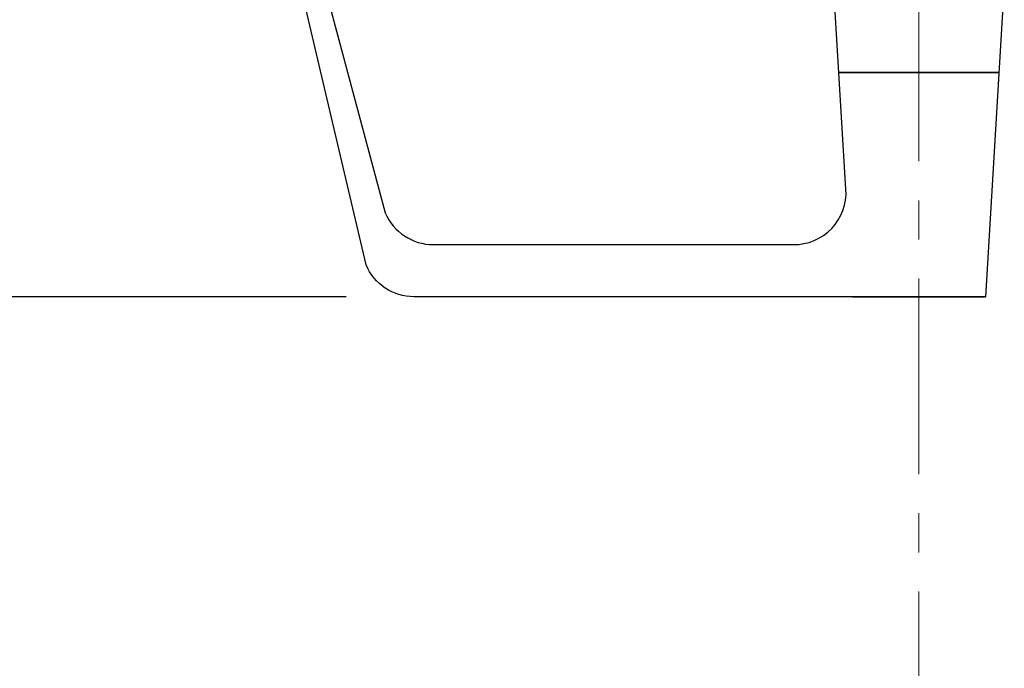
# Model space of a CAD drawing. Extents: x 0 to 2054, y 0 to 1455.
# Drawn here: x 392 to 581, y 959 to 1084 of the extents above; entities that cross this region are included whole.
import ezdxf

# ---------------------------------------------------------------- set-up
doc = ezdxf.new("R2010")
doc.units = 0
doc.header["$MEASUREMENT"] = 0
doc.linetypes.add('CENTER', pattern=[2, 1.25, -0.25, 0.25, -0.25])
doc.layers.get('0').update_dxf_attribs({"linetype": 'CONTINUOUS'})
doc.layers.get('DEFPOINTS').update_dxf_attribs({"linetype": 'CONTINUOUS'})
doc.layers.add('トリムレバーハンドル', color=7, linetype='CONTINUOUS')
doc.layers.add('寸法', color=6, linetype='CONTINUOUS')
doc.layers.add('中心線', color=4, linetype='CENTER', lineweight=15)
doc.dimstyles.new('KLACCI-1200', dxfattribs={"dimscale": 1.3, "dimtxt": 8, "dimasz": 2.5, "dimexe": 0, "dimexo": 10, "dimtad": 3, "dimtoh": 1, "dimdec": 1, "dimdsep": 46, "dimlunit": 6, "dimtxsty": 'Standard', "dimblk": 'DOT', "dimcen": 0, "dimclrd": 142, "dimclre": 142, "dimclrt": 256, "dimadec": 0, "dimazin": 2, "dimtp": 0.01, "dimtm": 0.01, "dimtfac": 1, "dimtdec": 0, "dimtofl": 0, "dimtmove": 0, "dimatfit": 3, "dimldrblk": 'DOT', "dimfxl": 1, "dimtolj": 1, "dimtzin": 12, "dimlwd": -1, "dimlwe": -1, "dimarcsym": 0})

# ---------------------------------------------------------------- blocks, each defined once
blk = doc.blocks.new('_Dot')
at = {"color": 0, "linetype": 'ByBlock', "lineweight": -2}
blk.add_line((-0.5, 0), (-1, 0), dxfattribs=at)
at = {"color": 0, "linetype": 'ByBlock', "const_width": 0.5}
blk.add_lwpolyline([(-0.25, 0, 1), (0.25, 0, 1)], format="xyb", close=True, dxfattribs=at)
blk = doc.blocks.new('*D15')
at = {"layer": 'DEFPOINTS', "color": 0}
for p in [(99.57, 1090.74), (529.24, 1090.74), (467.38, 1030.74)]:
    blk.add_point(p, dxfattribs=at)
at = {"layer": '寸法', "color": 142, "ltscale": 60}
for p, q in [((516.24, 1090.74), (99.57, 1090.74)), ((99.57, 1033.99), (99.57, 1087.49)), ((454.38, 1030.74), (99.57, 1030.74))]:
    blk.add_line(p, q, dxfattribs=at)
at = {"layer": '寸法', "color": 142, "xscale": 3.25, "yscale": 3.25, "zscale": 3.25}
for p, rotation in [((99.57, 1090.74), 90), ((99.57, 1030.74), 270)]:
    blk.add_blockref('_Dot', p, dxfattribs=dict(at, rotation=rotation))
at = {"layer": '寸法', "insert": (93.56, 1060.74), "char_height": 10.4, "attachment_point": 5, "rotation": 90}
blk.add_mtext('\\A1;60', dxfattribs=at)

msp = doc.modelspace()

# ---------------------------------------------------------------- linework, layer by layer
at = {"layer": 'トリムレバーハンドル', "ltscale": 4}
for p, q in [((579.58, 1073.74), (548.89, 1073.74)), ((548.89, 1073.74), (579.58, 1073.74)), ((551.49, 1030.74), (576.99, 1030.74))]:
    msp.add_line(p, q, dxfattribs=at)
at = {"layer": 'トリムレバーハンドル', "ltscale": 60}
msp.add_lwpolyline([(580.61, 1090.74), (576.99, 1030.74), (551.36, 1030.74), (467.38, 1030.74, -0.301138), (458.18, 1036.84), (442.99, 1101.54), (447.22, 1101.54), (461.86, 1046.84, 0.301138), (471.07, 1040.74), (540.13, 1040.74, 0.43566), (550.24, 1051.34), (547.86, 1090.74)], format="xyb", dxfattribs=at)
at = {"layer": '中心線', "ltscale": 30}
msp.add_line((564.24, 456.71), (564.24, 1350.19), dxfattribs=at)

# ---------------------------------------------------------------- dimensions: what is measured, and where the dimension line sits
at = {"layer": '寸法', "ltscale": 60}
dim = msp.add_linear_dim(base=(99.57, 1090.74), p1=(467.38, 1030.74), p2=(529.24, 1090.74), angle=270, dimstyle='KLACCI-1200', dxfattribs=at)
dim.commit()
dim.dimension.update_dxf_attribs({"geometry": '*D15', "text_midpoint": (93.56, 1060.74)})

doc.saveas('drawing.dxf')
